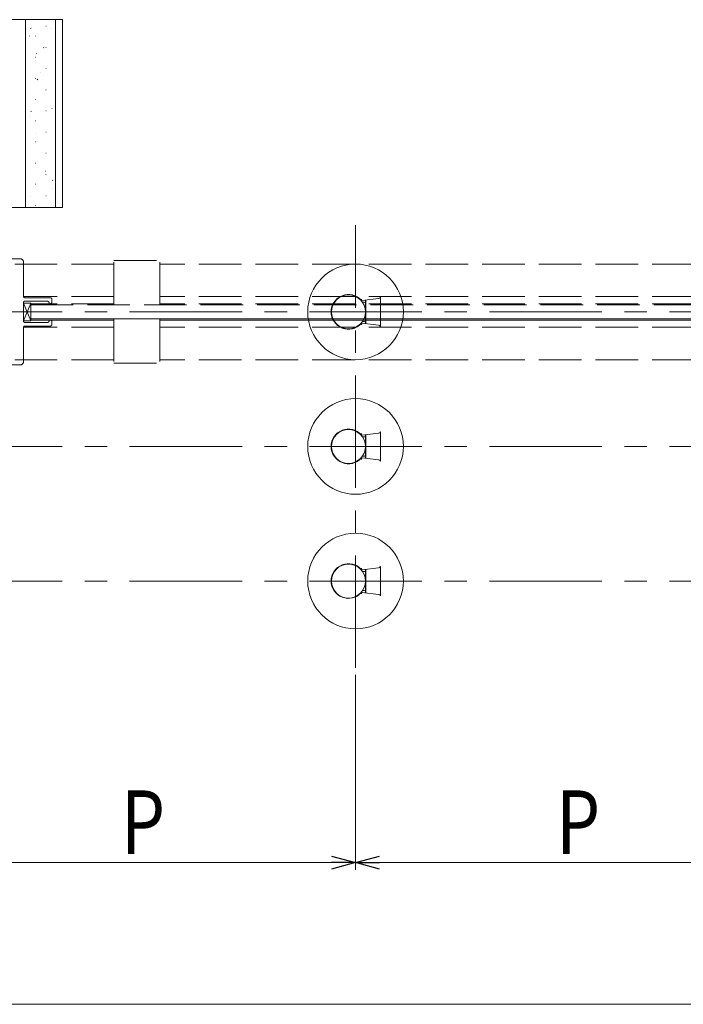
# Model space of a CAD drawing. Extents: x -2 to 1010, y 0 to 1597.
# Drawn here: x 472 to 566, y 829 to 968 of the extents above; entities that cross this region are included whole.
import ezdxf

# ---------------------------------------------------------------- set-up
doc = ezdxf.new("R2010")
doc.units = 0
doc.linetypes.add('CENTER', pattern=[50.8, 31.75, -6.35, 6.35, -6.35])
doc.linetypes.add('YHIDDEN_1', pattern=[4, 3, -1])
for name, color, linetype, lineweight in [('YKK_12', 2, 'CONTINUOUS', 13), ('YKK_13', 4, 'CONTINUOUS', 13), ('YKK_D', 6, 'CONTINUOUS', 13), ('YSS_K', 3, 'CONTINUOUS', 13)]:
    doc.layers.add(name, color=color, linetype=linetype, lineweight=lineweight)
doc.styles.add('text-b', font='extslim2.shx', dxfattribs={"width": 0.8, "bigfont": 'extfont2.shx'})

msp = doc.modelspace()

# ---------------------------------------------------------------- linework, layer by layer
at = {"layer": 'YKK_12', "linetype": 'CENTER', "ltscale": 0.5}
for p, q in [((519.29, 876.23), (519.29, 938.73)), ((935.07, 926.48), (287.8, 926.48)), ((935.07, 907.48), (287.8, 907.48)), ((935.07, 888.48), (287.8, 888.48))]:
    msp.add_line(p, q, dxfattribs=at)
at = {"layer": 'YKK_12', "color": 5, "linetype": 'YHIDDEN_1', "ltscale": 2}
for p, q in [((467.52, 933.98), (471.92, 933.98)), ((485.17, 933.23), (469.27, 933.23)), ((472.42, 933.48), (472.42, 928.63)), ((485.17, 927.48), (485.17, 933.73)), ((485.17, 933.73), (491.67, 933.73)), ((491.67, 927.48), (491.67, 933.73)), ((591.17, 933.23), (491.67, 933.23)), ((485.17, 928.63), (472.42, 928.63)), ((591.17, 928.63), (491.67, 928.63)), ((472.42, 927.83), (472.42, 925.13)), ((472.42, 927.73), (473.42, 925.23)), ((472.42, 925.23), (473.42, 927.73)), ((472.42, 927.73), (473.42, 927.73)), ((472.42, 925.23), (472.42, 927.73)), ((472.57, 928.48), (476.17, 928.48)), ((475.77, 927.98), (472.57, 927.98)), ((473.42, 927.73), (473.42, 925.23)), ((485.17, 927.63), (473.42, 927.63)), ((473.42, 925.48), (473.42, 927.48)), ((473.42, 927.48), (582.45, 927.48)), ((473.42, 927.48), (609.42, 927.48)), ((476.17, 927.63), (476.12, 927.63)), ((476.42, 928.23), (476.42, 927.88)), ((591.17, 927.63), (491.67, 927.63)), ((473.42, 925.23), (472.42, 925.23)), ((472.57, 924.98), (475.77, 924.98)), ((476.17, 924.48), (472.57, 924.48)), ((582.45, 925.48), (473.42, 925.48)), ((609.42, 925.48), (473.42, 925.48)), ((473.42, 925.33), (485.17, 925.33)), ((485.17, 925.33), (473.42, 925.33)), ((473.42, 925.33), (485.17, 925.33)), ((476.12, 925.33), (476.17, 925.33)), ((476.42, 925.08), (476.42, 924.73)), ((485.17, 925.48), (485.17, 919.23)), ((491.67, 925.48), (491.67, 919.23)), ((491.67, 925.33), (582.42, 925.33)), ((591.17, 925.33), (491.67, 925.33)), ((491.67, 925.33), (578.42, 925.33)), ((485.17, 924.33), (472.42, 924.33)), ((472.42, 924.33), (472.42, 919.48)), ((591.17, 924.33), (491.67, 924.33)), ((471.92, 918.98), (467.52, 918.98)), ((485.17, 919.73), (469.27, 919.73)), ((485.17, 919.23), (491.67, 919.23)), ((591.17, 919.73), (491.67, 919.73))]:
    msp.add_line(p, q, dxfattribs=at)
for centre, radius, start, end in [((471.92, 933.48), 0.5, 0, 90), ((472.57, 928.63), 0.15, 180, 270), ((472.57, 927.83), 0.15, 90, 180), ((475.77, 927.73), 0.25, 360, 90), ((476.12, 927.73), 0.1, 180, 270), ((476.17, 928.23), 0.25, 0, 90), ((476.17, 927.88), 0.25, 270, 0), ((472.57, 925.13), 0.15, 180, 270), ((472.57, 924.33), 0.15, 90, 180), ((475.77, 925.23), 0.25, 270, 360), ((476.12, 925.23), 0.1, 90, 180), ((476.17, 925.08), 0.25, 0, 90), ((476.17, 924.73), 0.25, 270, 0), ((471.92, 919.48), 0.5, 270, 0)]:
    msp.add_arc(centre, radius, start, end, dxfattribs=at)
at = {"layer": 'YKK_13', "linetype": 'Continuous', "lineweight": 13}
for p, q in [((522.8, 924.41), (522.8, 928.54)), ((522.55, 928.36), (520.24, 928.08)), ((520.24, 928.08), (520.74, 928.13)), ((520.28, 927.83), (520.54, 927.83)), ((520.68, 928.12), (520.69, 928.1)), ((520.69, 927.82), (520.69, 927.68)), ((520.69, 927.68), (520.69, 925.28)), ((520.69, 927.23), (520.74, 927.23)), ((520.74, 928.13), (520.74, 924.82)), ((520.24, 924.87), (522.55, 924.59)), ((520.74, 924.82), (520.24, 924.87)), ((520.54, 925.13), (520.28, 925.13)), ((520.69, 924.85), (520.68, 924.83)), ((520.74, 925.73), (520.69, 925.73)), ((520.69, 925.28), (520.69, 925.13)), ((522.55, 909.36), (520.24, 909.08)), ((520.24, 909.08), (520.74, 909.13)), ((520.68, 909.12), (520.69, 909.1)), ((520.74, 909.13), (520.74, 905.82)), ((522.8, 905.41), (522.8, 909.54)), ((520.28, 908.83), (520.54, 908.83)), ((520.69, 908.82), (520.69, 908.68)), ((520.69, 908.68), (520.69, 906.28)), ((520.69, 908.23), (520.74, 908.23)), ((520.74, 906.73), (520.69, 906.73)), ((520.24, 905.87), (522.55, 905.59)), ((520.74, 905.82), (520.24, 905.87)), ((520.54, 906.13), (520.28, 906.13)), ((520.69, 905.85), (520.68, 905.83)), ((520.69, 906.28), (520.69, 906.13)), ((522.55, 890.36), (520.24, 890.08)), ((520.24, 890.08), (520.74, 890.13)), ((520.28, 889.83), (520.54, 889.83)), ((520.68, 890.12), (520.69, 890.1)), ((520.69, 889.82), (520.69, 889.68)), ((520.69, 889.68), (520.69, 887.28)), ((520.74, 890.13), (520.74, 886.82)), ((522.8, 886.41), (522.8, 890.54)), ((520.69, 889.23), (520.74, 889.23)), ((520.24, 886.87), (522.55, 886.59)), ((520.74, 886.82), (520.24, 886.87)), ((520.54, 887.13), (520.28, 887.13)), ((520.69, 886.85), (520.68, 886.83)), ((520.74, 887.73), (520.69, 887.73)), ((520.69, 887.28), (520.69, 887.13))]:
    msp.add_line(p, q, dxfattribs=at)
at = {"layer": 'YKK_13', "linetype": 'Continuous'}
for p, q in [((520.09, 928.14), (520.1, 928.15)), ((520.09, 928.14), (520.09, 928.14)), ((520.09, 928.14), (520.09, 928.14)), ((520.09, 928.14), (520.09, 928.14)), ((520.09, 928.14), (520.09, 928.14)), ((520.1, 928.16), (520.1, 928.17)), ((520.1, 928.17), (520.11, 928.17)), ((520.1, 928.15), (520.1, 928.16)), ((520.1, 928.16), (520.1, 928.16)), ((520.1, 928.16), (520.1, 928.16)), ((520.1, 928.15), (520.1, 928.15)), ((520.1, 928.15), (520.1, 928.15)), ((520.11, 928.19), (520.11, 928.2)), ((520.11, 928.2), (520.12, 928.2)), ((520.11, 928.18), (520.11, 928.19)), ((520.11, 928.17), (520.11, 928.18)), ((520.11, 928.18), (520.11, 928.18)), ((520.12, 928.22), (520.13, 928.23)), ((520.12, 928.21), (520.12, 928.22)), ((520.12, 928.22), (520.12, 928.22)), ((520.12, 928.2), (520.12, 928.21)), ((520.13, 928.25), (520.14, 928.26)), ((520.13, 928.24), (520.13, 928.25)), ((520.13, 928.23), (520.13, 928.24)), ((520.13, 928.24), (520.13, 928.24)), ((520.14, 928.27), (520.15, 928.28)), ((520.14, 928.26), (520.14, 928.27)), ((520.14, 928.26), (520.14, 928.26)), ((520.14, 928.08), (520.15, 928.08)), ((520.14, 928.08), (520.15, 928.08)), ((520.15, 928.28), (520.15, 928.29)), ((520.15, 928.29), (520.15, 928.29)), ((520.15, 928.08), (520.15, 928.08)), ((520.15, 928.08), (520.15, 928.08)), ((520.15, 928.08), (520.15, 928.08)), ((520.15, 928.08), (520.15, 928.08)), ((520.15, 928.08), (520.15, 928.08)), ((520.15, 928.08), (520.15, 928.08)), ((520.15, 928.08), (520.16, 928.08)), ((520.16, 928.08), (520.16, 928.08)), ((520.16, 928.08), (520.16, 928.08)), ((520.16, 928.08), (520.16, 928.08)), ((520.16, 928.08), (520.17, 928.08)), ((520.17, 928.08), (520.17, 928.08)), ((520.17, 928.08), (520.17, 928.08)), ((520.17, 928.08), (520.18, 928.08)), ((520.18, 928.08), (520.18, 928.08)), ((520.18, 928.08), (520.18, 928.08)), ((520.18, 928.08), (520.19, 928.08)), ((520.19, 928.08), (520.19, 928.08)), ((520.19, 928.08), (520.2, 928.08)), ((520.2, 928.08), (520.2, 928.08)), ((520.2, 928.08), (520.2, 928.08)), ((520.2, 928.08), (520.21, 928.08)), ((520.21, 928.08), (520.21, 928.08)), ((520.21, 928.08), (520.22, 928.08)), ((520.22, 928.08), (520.22, 928.08)), ((520.22, 928.08), (520.23, 928.08)), ((520.23, 928.08), (520.23, 928.08)), ((520.23, 928.08), (520.24, 928.08)), ((520.69, 928.1), (520.69, 928.1)), ((520.69, 928.1), (520.69, 928.1)), ((520.69, 928.1), (520.69, 928.1)), ((520.69, 928.1), (520.69, 928.1)), ((520.69, 928.1), (520.69, 928.09)), ((520.69, 928.09), (520.69, 928.09)), ((520.69, 928.09), (520.69, 928.09)), ((520.69, 928.09), (520.69, 928.08)), ((520.69, 928.08), (520.69, 928.08)), ((520.69, 928.08), (520.69, 928.07)), ((520.69, 928.07), (520.69, 928.07)), ((520.69, 928.07), (520.69, 928.06)), ((520.69, 928.06), (520.69, 928.05)), ((520.69, 928.05), (520.69, 928.05)), ((520.69, 928.05), (520.69, 928.04)), ((520.69, 928.04), (520.69, 928.04)), ((520.69, 928.04), (520.69, 928.03)), ((520.69, 928.03), (520.69, 928.02)), ((520.69, 928.02), (520.69, 928.02)), ((520.69, 928.02), (520.69, 928.01)), ((520.69, 928.01), (520.69, 928)), ((520.69, 928), (520.69, 927.99)), ((520.69, 927.99), (520.69, 927.99)), ((520.69, 927.99), (520.69, 927.98)), ((520.69, 927.98), (520.69, 927.97)), ((520.69, 927.97), (520.69, 927.96)), ((520.69, 927.96), (520.69, 927.96)), ((520.69, 927.96), (520.69, 927.95)), ((520.69, 927.95), (520.69, 927.94)), ((520.69, 927.94), (520.69, 927.93)), ((520.69, 927.93), (520.69, 927.93)), ((520.69, 927.93), (520.69, 927.92)), ((520.69, 927.92), (520.69, 927.91)), ((520.69, 927.91), (520.69, 927.9)), ((520.69, 927.9), (520.69, 927.9)), ((520.69, 927.9), (520.69, 927.89)), ((520.69, 927.89), (520.69, 927.88)), ((520.69, 927.88), (520.69, 927.87)), ((520.69, 927.87), (520.69, 927.86)), ((520.69, 927.86), (520.69, 927.86)), ((520.69, 927.86), (520.69, 927.85)), ((520.69, 927.85), (520.69, 927.84)), ((520.69, 927.84), (520.69, 927.83)), ((520.69, 927.83), (520.69, 927.83)), ((520.69, 927.83), (520.69, 927.82)), ((520.09, 924.81), (520.09, 924.81)), ((520.09, 924.81), (520.09, 924.81)), ((520.09, 924.81), (520.09, 924.81)), ((520.09, 924.81), (520.09, 924.81)), ((520.09, 924.81), (520.1, 924.8)), ((520.1, 924.8), (520.1, 924.8)), ((520.1, 924.8), (520.1, 924.8)), ((520.1, 924.8), (520.1, 924.79)), ((520.1, 924.79), (520.1, 924.79)), ((520.1, 924.79), (520.1, 924.79)), ((520.1, 924.79), (520.1, 924.78)), ((520.1, 924.78), (520.11, 924.78)), ((520.11, 924.78), (520.11, 924.77)), ((520.11, 924.77), (520.11, 924.77)), ((520.11, 924.77), (520.11, 924.76)), ((520.11, 924.76), (520.11, 924.75)), ((520.11, 924.75), (520.12, 924.75)), ((520.12, 924.75), (520.12, 924.74)), ((520.12, 924.74), (520.12, 924.74)), ((520.12, 924.74), (520.12, 924.73)), ((520.12, 924.73), (520.13, 924.72)), ((520.13, 924.72), (520.13, 924.71)), ((520.13, 924.71), (520.13, 924.71)), ((520.13, 924.71), (520.13, 924.7)), ((520.13, 924.7), (520.14, 924.69)), ((520.15, 924.87), (520.14, 924.87)), ((520.14, 924.87), (520.14, 924.87)), ((520.14, 924.69), (520.14, 924.69)), ((520.14, 924.69), (520.14, 924.68)), ((520.14, 924.68), (520.15, 924.67)), ((520.16, 924.87), (520.15, 924.87)), ((520.15, 924.87), (520.15, 924.87)), ((520.15, 924.87), (520.15, 924.87)), ((520.15, 924.87), (520.15, 924.87)), ((520.15, 924.87), (520.15, 924.87)), ((520.15, 924.87), (520.15, 924.87)), ((520.15, 924.87), (520.15, 924.87)), ((520.15, 924.67), (520.15, 924.66)), ((520.15, 924.66), (520.15, 924.66)), ((520.17, 924.87), (520.16, 924.87)), ((520.16, 924.87), (520.16, 924.87)), ((520.16, 924.87), (520.16, 924.87)), ((520.16, 924.87), (520.16, 924.87)), ((520.18, 924.87), (520.17, 924.87)), ((520.17, 924.87), (520.17, 924.87)), ((520.17, 924.87), (520.17, 924.87)), ((520.19, 924.87), (520.18, 924.87)), ((520.18, 924.87), (520.18, 924.87)), ((520.18, 924.87), (520.18, 924.87)), ((520.2, 924.87), (520.19, 924.87)), ((520.19, 924.87), (520.19, 924.87)), ((520.21, 924.87), (520.2, 924.87)), ((520.2, 924.87), (520.2, 924.87)), ((520.2, 924.87), (520.2, 924.87)), ((520.22, 924.87), (520.21, 924.87)), ((520.21, 924.87), (520.21, 924.87)), ((520.23, 924.87), (520.22, 924.87)), ((520.22, 924.87), (520.22, 924.87)), ((520.24, 924.87), (520.23, 924.87)), ((520.23, 924.87), (520.23, 924.87)), ((520.69, 925.13), (520.69, 925.13)), ((520.69, 925.13), (520.69, 925.12)), ((520.69, 925.12), (520.69, 925.11)), ((520.69, 925.11), (520.69, 925.1)), ((520.69, 925.1), (520.69, 925.1)), ((520.69, 925.1), (520.69, 925.09)), ((520.69, 925.09), (520.69, 925.08)), ((520.69, 925.08), (520.69, 925.08)), ((520.69, 925.08), (520.69, 925.07)), ((520.69, 925.07), (520.69, 925.06)), ((520.69, 925.06), (520.69, 925.06)), ((520.69, 925.06), (520.69, 925.05)), ((520.69, 925.05), (520.69, 925.04)), ((520.69, 925.04), (520.69, 925.03)), ((520.69, 925.03), (520.69, 925.03)), ((520.69, 925.03), (520.69, 925.02)), ((520.69, 925.02), (520.69, 925.01)), ((520.69, 925.01), (520.69, 925.01)), ((520.69, 925.01), (520.69, 925)), ((520.69, 925), (520.69, 924.99)), ((520.69, 924.99), (520.69, 924.99)), ((520.69, 924.99), (520.69, 924.98)), ((520.69, 924.98), (520.69, 924.97)), ((520.69, 924.97), (520.69, 924.97)), ((520.69, 924.97), (520.69, 924.96)), ((520.69, 924.96), (520.69, 924.95)), ((520.69, 924.95), (520.69, 924.95)), ((520.69, 924.95), (520.69, 924.94)), ((520.69, 924.94), (520.69, 924.93)), ((520.69, 924.93), (520.69, 924.93)), ((520.69, 924.93), (520.69, 924.92)), ((520.69, 924.92), (520.69, 924.92)), ((520.69, 924.92), (520.69, 924.91)), ((520.69, 924.91), (520.69, 924.9)), ((520.69, 924.9), (520.69, 924.9)), ((520.69, 924.9), (520.69, 924.89)), ((520.69, 924.89), (520.69, 924.89)), ((520.69, 924.89), (520.69, 924.88)), ((520.69, 924.88), (520.69, 924.88)), ((520.69, 924.88), (520.69, 924.87)), ((520.69, 924.87), (520.69, 924.87)), ((520.69, 924.87), (520.69, 924.86)), ((520.69, 924.86), (520.69, 924.86)), ((520.69, 924.86), (520.69, 924.86)), ((520.69, 924.86), (520.69, 924.85)), ((520.69, 924.85), (520.69, 924.85)), ((520.69, 924.85), (520.69, 924.85)), ((520.69, 924.85), (520.69, 924.85)), ((520.69, 924.85), (520.69, 924.85)), ((520.69, 924.85), (520.69, 924.85)), ((520.09, 909.14), (520.1, 909.15)), ((520.09, 909.14), (520.09, 909.14)), ((520.09, 909.14), (520.09, 909.14)), ((520.09, 909.14), (520.09, 909.14)), ((520.09, 909.14), (520.09, 909.14)), ((520.1, 909.16), (520.1, 909.17)), ((520.1, 909.17), (520.11, 909.17)), ((520.1, 909.15), (520.1, 909.16)), ((520.1, 909.16), (520.1, 909.16)), ((520.1, 909.16), (520.1, 909.16)), ((520.1, 909.15), (520.1, 909.15)), ((520.1, 909.15), (520.1, 909.15)), ((520.11, 909.19), (520.11, 909.2)), ((520.11, 909.2), (520.12, 909.2)), ((520.11, 909.18), (520.11, 909.19)), ((520.11, 909.17), (520.11, 909.18)), ((520.11, 909.18), (520.11, 909.18)), ((520.12, 909.22), (520.13, 909.23)), ((520.12, 909.21), (520.12, 909.22)), ((520.12, 909.22), (520.12, 909.22)), ((520.12, 909.2), (520.12, 909.21)), ((520.13, 909.25), (520.14, 909.26)), ((520.13, 909.24), (520.13, 909.25)), ((520.13, 909.23), (520.13, 909.24)), ((520.13, 909.24), (520.13, 909.24)), ((520.14, 909.27), (520.15, 909.28)), ((520.14, 909.26), (520.14, 909.27)), ((520.14, 909.26), (520.14, 909.26)), ((520.14, 909.08), (520.15, 909.08)), ((520.14, 909.08), (520.15, 909.08)), ((520.15, 909.28), (520.15, 909.29)), ((520.15, 909.29), (520.15, 909.29)), ((520.15, 909.08), (520.15, 909.08)), ((520.15, 909.08), (520.15, 909.08)), ((520.15, 909.08), (520.15, 909.08)), ((520.15, 909.08), (520.15, 909.08)), ((520.15, 909.08), (520.15, 909.08)), ((520.15, 909.08), (520.15, 909.08)), ((520.15, 909.08), (520.16, 909.08)), ((520.16, 909.08), (520.16, 909.08)), ((520.16, 909.08), (520.16, 909.08)), ((520.16, 909.08), (520.16, 909.08)), ((520.16, 909.08), (520.17, 909.08)), ((520.17, 909.08), (520.17, 909.08)), ((520.17, 909.08), (520.17, 909.08)), ((520.17, 909.08), (520.18, 909.08)), ((520.18, 909.08), (520.18, 909.08)), ((520.18, 909.08), (520.18, 909.08)), ((520.18, 909.08), (520.19, 909.08)), ((520.19, 909.08), (520.19, 909.08)), ((520.19, 909.08), (520.2, 909.08)), ((520.2, 909.08), (520.2, 909.08)), ((520.2, 909.08), (520.2, 909.08)), ((520.2, 909.08), (520.21, 909.08)), ((520.21, 909.08), (520.21, 909.08)), ((520.21, 909.08), (520.22, 909.08)), ((520.22, 909.08), (520.22, 909.08)), ((520.22, 909.08), (520.23, 909.08)), ((520.23, 909.08), (520.23, 909.08)), ((520.23, 909.08), (520.24, 909.08)), ((520.69, 909.1), (520.69, 909.1)), ((520.69, 909.1), (520.69, 909.1)), ((520.69, 909.1), (520.69, 909.1)), ((520.69, 909.1), (520.69, 909.1)), ((520.69, 909.1), (520.69, 909.09)), ((520.69, 909.09), (520.69, 909.09)), ((520.69, 909.09), (520.69, 909.09)), ((520.69, 909.09), (520.69, 909.08)), ((520.69, 909.08), (520.69, 909.08)), ((520.69, 909.08), (520.69, 909.07)), ((520.69, 909.07), (520.69, 909.07)), ((520.69, 909.07), (520.69, 909.06)), ((520.69, 909.06), (520.69, 909.05)), ((520.69, 909.05), (520.69, 909.05)), ((520.69, 909.05), (520.69, 909.04)), ((520.69, 909.04), (520.69, 909.04)), ((520.69, 909.04), (520.69, 909.03)), ((520.69, 909.03), (520.69, 909.02)), ((520.69, 909.02), (520.69, 909.02)), ((520.69, 909.02), (520.69, 909.01)), ((520.69, 909.01), (520.69, 909)), ((520.69, 909), (520.69, 908.99)), ((520.69, 908.99), (520.69, 908.99)), ((520.69, 908.99), (520.69, 908.98)), ((520.69, 908.98), (520.69, 908.97)), ((520.69, 908.97), (520.69, 908.96)), ((520.69, 908.96), (520.69, 908.96)), ((520.69, 908.96), (520.69, 908.95)), ((520.69, 908.95), (520.69, 908.94)), ((520.69, 908.94), (520.69, 908.93)), ((520.69, 908.93), (520.69, 908.93)), ((520.69, 908.93), (520.69, 908.92)), ((520.69, 908.92), (520.69, 908.91)), ((520.69, 908.91), (520.69, 908.9)), ((520.69, 908.9), (520.69, 908.9)), ((520.69, 908.9), (520.69, 908.89)), ((520.69, 908.89), (520.69, 908.88)), ((520.69, 908.88), (520.69, 908.87)), ((520.69, 908.87), (520.69, 908.86)), ((520.69, 908.86), (520.69, 908.86)), ((520.69, 908.86), (520.69, 908.85)), ((520.69, 908.85), (520.69, 908.84)), ((520.69, 908.84), (520.69, 908.83)), ((520.69, 908.83), (520.69, 908.83)), ((520.69, 908.83), (520.69, 908.82)), ((520.09, 905.81), (520.09, 905.81)), ((520.09, 905.81), (520.09, 905.81)), ((520.09, 905.81), (520.09, 905.81)), ((520.09, 905.81), (520.09, 905.81)), ((520.09, 905.81), (520.1, 905.8)), ((520.1, 905.8), (520.1, 905.8)), ((520.1, 905.8), (520.1, 905.8)), ((520.1, 905.8), (520.1, 905.79)), ((520.1, 905.79), (520.1, 905.79)), ((520.1, 905.79), (520.1, 905.79)), ((520.1, 905.79), (520.1, 905.78)), ((520.1, 905.78), (520.11, 905.78)), ((520.11, 905.78), (520.11, 905.77)), ((520.11, 905.77), (520.11, 905.77)), ((520.11, 905.77), (520.11, 905.76)), ((520.11, 905.76), (520.11, 905.75)), ((520.11, 905.75), (520.12, 905.75)), ((520.12, 905.75), (520.12, 905.74)), ((520.12, 905.74), (520.12, 905.74)), ((520.12, 905.74), (520.12, 905.73)), ((520.12, 905.73), (520.13, 905.72)), ((520.13, 905.72), (520.13, 905.71)), ((520.13, 905.71), (520.13, 905.71)), ((520.13, 905.71), (520.13, 905.7)), ((520.13, 905.7), (520.14, 905.69)), ((520.15, 905.87), (520.14, 905.87)), ((520.14, 905.87), (520.14, 905.87)), ((520.14, 905.69), (520.14, 905.69)), ((520.14, 905.69), (520.14, 905.68)), ((520.14, 905.68), (520.15, 905.67)), ((520.16, 905.87), (520.15, 905.87)), ((520.15, 905.87), (520.15, 905.87)), ((520.15, 905.87), (520.15, 905.87)), ((520.15, 905.87), (520.15, 905.87)), ((520.15, 905.87), (520.15, 905.87)), ((520.15, 905.87), (520.15, 905.87)), ((520.15, 905.87), (520.15, 905.87)), ((520.15, 905.67), (520.15, 905.66)), ((520.15, 905.66), (520.15, 905.66)), ((520.17, 905.87), (520.16, 905.87)), ((520.16, 905.87), (520.16, 905.87)), ((520.16, 905.87), (520.16, 905.87)), ((520.16, 905.87), (520.16, 905.87)), ((520.18, 905.87), (520.17, 905.87)), ((520.17, 905.87), (520.17, 905.87)), ((520.17, 905.87), (520.17, 905.87)), ((520.19, 905.87), (520.18, 905.87)), ((520.18, 905.87), (520.18, 905.87)), ((520.18, 905.87), (520.18, 905.87)), ((520.2, 905.87), (520.19, 905.87)), ((520.19, 905.87), (520.19, 905.87)), ((520.21, 905.87), (520.2, 905.87)), ((520.2, 905.87), (520.2, 905.87)), ((520.2, 905.87), (520.2, 905.87)), ((520.22, 905.87), (520.21, 905.87)), ((520.21, 905.87), (520.21, 905.87)), ((520.23, 905.87), (520.22, 905.87)), ((520.22, 905.87), (520.22, 905.87)), ((520.24, 905.87), (520.23, 905.87)), ((520.23, 905.87), (520.23, 905.87)), ((520.69, 906.13), (520.69, 906.13)), ((520.69, 906.13), (520.69, 906.12)), ((520.69, 906.12), (520.69, 906.11)), ((520.69, 906.11), (520.69, 906.1)), ((520.69, 906.1), (520.69, 906.1)), ((520.69, 906.1), (520.69, 906.09)), ((520.69, 906.09), (520.69, 906.08)), ((520.69, 906.08), (520.69, 906.08)), ((520.69, 906.08), (520.69, 906.07)), ((520.69, 906.07), (520.69, 906.06)), ((520.69, 906.06), (520.69, 906.06)), ((520.69, 906.06), (520.69, 906.05)), ((520.69, 906.05), (520.69, 906.04)), ((520.69, 906.04), (520.69, 906.03)), ((520.69, 906.03), (520.69, 906.03)), ((520.69, 906.03), (520.69, 906.02)), ((520.69, 906.02), (520.69, 906.01)), ((520.69, 906.01), (520.69, 906.01)), ((520.69, 906.01), (520.69, 906)), ((520.69, 906), (520.69, 905.99)), ((520.69, 905.99), (520.69, 905.99)), ((520.69, 905.99), (520.69, 905.98)), ((520.69, 905.98), (520.69, 905.97)), ((520.69, 905.97), (520.69, 905.97)), ((520.69, 905.97), (520.69, 905.96)), ((520.69, 905.96), (520.69, 905.95)), ((520.69, 905.95), (520.69, 905.95)), ((520.69, 905.95), (520.69, 905.94)), ((520.69, 905.94), (520.69, 905.93)), ((520.69, 905.93), (520.69, 905.93)), ((520.69, 905.93), (520.69, 905.92)), ((520.69, 905.92), (520.69, 905.92)), ((520.69, 905.92), (520.69, 905.91)), ((520.69, 905.91), (520.69, 905.9)), ((520.69, 905.9), (520.69, 905.9)), ((520.69, 905.9), (520.69, 905.89)), ((520.69, 905.89), (520.69, 905.89)), ((520.69, 905.89), (520.69, 905.88)), ((520.69, 905.88), (520.69, 905.88)), ((520.69, 905.88), (520.69, 905.87)), ((520.69, 905.87), (520.69, 905.87)), ((520.69, 905.87), (520.69, 905.86)), ((520.69, 905.86), (520.69, 905.86)), ((520.69, 905.86), (520.69, 905.86)), ((520.69, 905.86), (520.69, 905.85)), ((520.69, 905.85), (520.69, 905.85)), ((520.69, 905.85), (520.69, 905.85)), ((520.69, 905.85), (520.69, 905.85)), ((520.69, 905.85), (520.69, 905.85)), ((520.69, 905.85), (520.69, 905.85)), ((520.09, 890.14), (520.1, 890.15)), ((520.09, 890.14), (520.09, 890.14)), ((520.09, 890.14), (520.09, 890.14)), ((520.09, 890.14), (520.09, 890.14)), ((520.09, 890.14), (520.09, 890.14)), ((520.1, 890.16), (520.1, 890.17)), ((520.1, 890.17), (520.11, 890.17)), ((520.1, 890.15), (520.1, 890.16)), ((520.1, 890.16), (520.1, 890.16)), ((520.1, 890.16), (520.1, 890.16)), ((520.1, 890.15), (520.1, 890.15)), ((520.1, 890.15), (520.1, 890.15)), ((520.11, 890.19), (520.11, 890.2)), ((520.11, 890.2), (520.12, 890.2)), ((520.11, 890.18), (520.11, 890.19)), ((520.11, 890.17), (520.11, 890.18)), ((520.11, 890.18), (520.11, 890.18)), ((520.12, 890.22), (520.13, 890.23)), ((520.12, 890.21), (520.12, 890.22)), ((520.12, 890.22), (520.12, 890.22)), ((520.12, 890.2), (520.12, 890.21)), ((520.13, 890.25), (520.14, 890.26)), ((520.13, 890.24), (520.13, 890.25)), ((520.13, 890.23), (520.13, 890.24)), ((520.13, 890.24), (520.13, 890.24)), ((520.14, 890.27), (520.15, 890.28)), ((520.14, 890.26), (520.14, 890.27)), ((520.14, 890.26), (520.14, 890.26)), ((520.14, 890.08), (520.15, 890.08)), ((520.14, 890.08), (520.15, 890.08)), ((520.15, 890.28), (520.15, 890.29)), ((520.15, 890.29), (520.15, 890.29)), ((520.15, 890.08), (520.15, 890.08)), ((520.15, 890.08), (520.15, 890.08)), ((520.15, 890.08), (520.15, 890.08)), ((520.15, 890.08), (520.15, 890.08)), ((520.15, 890.08), (520.15, 890.08)), ((520.15, 890.08), (520.15, 890.08)), ((520.15, 890.08), (520.16, 890.08)), ((520.16, 890.08), (520.16, 890.08)), ((520.16, 890.08), (520.16, 890.08)), ((520.16, 890.08), (520.16, 890.08)), ((520.16, 890.08), (520.17, 890.08)), ((520.17, 890.08), (520.17, 890.08)), ((520.17, 890.08), (520.17, 890.08)), ((520.17, 890.08), (520.18, 890.08)), ((520.18, 890.08), (520.18, 890.08)), ((520.18, 890.08), (520.18, 890.08)), ((520.18, 890.08), (520.19, 890.08)), ((520.19, 890.08), (520.19, 890.08)), ((520.19, 890.08), (520.2, 890.08)), ((520.2, 890.08), (520.2, 890.08)), ((520.2, 890.08), (520.2, 890.08)), ((520.2, 890.08), (520.21, 890.08)), ((520.21, 890.08), (520.21, 890.08)), ((520.21, 890.08), (520.22, 890.08)), ((520.22, 890.08), (520.22, 890.08)), ((520.22, 890.08), (520.23, 890.08)), ((520.23, 890.08), (520.23, 890.08)), ((520.23, 890.08), (520.24, 890.08)), ((520.69, 890.1), (520.69, 890.1)), ((520.69, 890.1), (520.69, 890.1)), ((520.69, 890.1), (520.69, 890.1)), ((520.69, 890.1), (520.69, 890.1)), ((520.69, 890.1), (520.69, 890.09)), ((520.69, 890.09), (520.69, 890.09)), ((520.69, 890.09), (520.69, 890.09)), ((520.69, 890.09), (520.69, 890.08)), ((520.69, 890.08), (520.69, 890.08)), ((520.69, 890.08), (520.69, 890.07)), ((520.69, 890.07), (520.69, 890.07)), ((520.69, 890.07), (520.69, 890.06)), ((520.69, 890.06), (520.69, 890.05)), ((520.69, 890.05), (520.69, 890.05)), ((520.69, 890.05), (520.69, 890.04)), ((520.69, 890.04), (520.69, 890.04)), ((520.69, 890.04), (520.69, 890.03)), ((520.69, 890.03), (520.69, 890.02)), ((520.69, 890.02), (520.69, 890.02)), ((520.69, 890.02), (520.69, 890.01)), ((520.69, 890.01), (520.69, 890)), ((520.69, 890), (520.69, 889.99)), ((520.69, 889.99), (520.69, 889.99)), ((520.69, 889.99), (520.69, 889.98)), ((520.69, 889.98), (520.69, 889.97)), ((520.69, 889.97), (520.69, 889.96)), ((520.69, 889.96), (520.69, 889.96)), ((520.69, 889.96), (520.69, 889.95)), ((520.69, 889.95), (520.69, 889.94)), ((520.69, 889.94), (520.69, 889.93)), ((520.69, 889.93), (520.69, 889.93)), ((520.69, 889.93), (520.69, 889.92)), ((520.69, 889.92), (520.69, 889.91)), ((520.69, 889.91), (520.69, 889.9)), ((520.69, 889.9), (520.69, 889.9)), ((520.69, 889.9), (520.69, 889.89)), ((520.69, 889.89), (520.69, 889.88)), ((520.69, 889.88), (520.69, 889.87)), ((520.69, 889.87), (520.69, 889.86)), ((520.69, 889.86), (520.69, 889.86)), ((520.69, 889.86), (520.69, 889.85)), ((520.69, 889.85), (520.69, 889.84)), ((520.69, 889.84), (520.69, 889.83)), ((520.69, 889.83), (520.69, 889.83)), ((520.69, 889.83), (520.69, 889.82)), ((520.15, 886.87), (520.14, 886.87)), ((520.14, 886.87), (520.14, 886.87)), ((520.16, 886.87), (520.15, 886.87)), ((520.15, 886.87), (520.15, 886.87)), ((520.15, 886.87), (520.15, 886.87)), ((520.15, 886.87), (520.15, 886.87)), ((520.15, 886.87), (520.15, 886.87)), ((520.15, 886.87), (520.15, 886.87)), ((520.15, 886.87), (520.15, 886.87)), ((520.17, 886.87), (520.16, 886.87)), ((520.16, 886.87), (520.16, 886.87)), ((520.16, 886.87), (520.16, 886.87)), ((520.16, 886.87), (520.16, 886.87)), ((520.18, 886.87), (520.17, 886.87)), ((520.17, 886.87), (520.17, 886.87)), ((520.17, 886.87), (520.17, 886.87)), ((520.19, 886.87), (520.18, 886.87)), ((520.18, 886.87), (520.18, 886.87)), ((520.18, 886.87), (520.18, 886.87)), ((520.2, 886.87), (520.19, 886.87)), ((520.19, 886.87), (520.19, 886.87)), ((520.21, 886.87), (520.2, 886.87)), ((520.2, 886.87), (520.2, 886.87)), ((520.2, 886.87), (520.2, 886.87)), ((520.22, 886.87), (520.21, 886.87)), ((520.21, 886.87), (520.21, 886.87)), ((520.23, 886.87), (520.22, 886.87)), ((520.22, 886.87), (520.22, 886.87)), ((520.24, 886.87), (520.23, 886.87)), ((520.23, 886.87), (520.23, 886.87)), ((520.69, 887.13), (520.69, 887.13)), ((520.69, 887.13), (520.69, 887.12)), ((520.69, 887.12), (520.69, 887.11)), ((520.69, 887.11), (520.69, 887.1)), ((520.69, 887.1), (520.69, 887.1)), ((520.69, 887.1), (520.69, 887.09)), ((520.69, 887.09), (520.69, 887.08)), ((520.69, 887.08), (520.69, 887.08)), ((520.69, 887.08), (520.69, 887.07)), ((520.69, 887.07), (520.69, 887.06)), ((520.69, 887.06), (520.69, 887.06)), ((520.69, 887.06), (520.69, 887.05)), ((520.69, 887.05), (520.69, 887.04)), ((520.69, 887.04), (520.69, 887.03)), ((520.69, 887.03), (520.69, 887.03)), ((520.69, 887.03), (520.69, 887.02)), ((520.69, 887.02), (520.69, 887.01)), ((520.69, 887.01), (520.69, 887.01)), ((520.69, 887.01), (520.69, 887)), ((520.69, 887), (520.69, 886.99)), ((520.69, 886.99), (520.69, 886.99)), ((520.69, 886.99), (520.69, 886.98)), ((520.69, 886.98), (520.69, 886.97)), ((520.69, 886.97), (520.69, 886.97)), ((520.69, 886.97), (520.69, 886.96)), ((520.69, 886.96), (520.69, 886.95)), ((520.69, 886.95), (520.69, 886.95)), ((520.69, 886.95), (520.69, 886.94)), ((520.69, 886.94), (520.69, 886.93)), ((520.69, 886.93), (520.69, 886.93)), ((520.69, 886.93), (520.69, 886.92)), ((520.69, 886.92), (520.69, 886.92)), ((520.69, 886.92), (520.69, 886.91)), ((520.69, 886.91), (520.69, 886.9)), ((520.69, 886.9), (520.69, 886.9)), ((520.69, 886.9), (520.69, 886.89)), ((520.69, 886.89), (520.69, 886.89)), ((520.69, 886.89), (520.69, 886.88)), ((520.69, 886.88), (520.69, 886.88)), ((520.69, 886.88), (520.69, 886.87)), ((520.69, 886.87), (520.69, 886.87)), ((520.69, 886.87), (520.69, 886.86)), ((520.69, 886.86), (520.69, 886.86)), ((520.69, 886.86), (520.69, 886.86)), ((520.69, 886.86), (520.69, 886.85)), ((520.69, 886.85), (520.69, 886.85)), ((520.69, 886.85), (520.69, 886.85)), ((520.69, 886.85), (520.69, 886.85)), ((520.69, 886.85), (520.69, 886.85)), ((520.69, 886.85), (520.69, 886.85)), ((520.09, 886.81), (520.09, 886.81)), ((520.09, 886.81), (520.09, 886.81)), ((520.09, 886.81), (520.09, 886.81)), ((520.09, 886.81), (520.09, 886.81)), ((520.09, 886.81), (520.1, 886.8)), ((520.1, 886.8), (520.1, 886.8)), ((520.1, 886.8), (520.1, 886.8)), ((520.1, 886.8), (520.1, 886.79)), ((520.1, 886.79), (520.1, 886.79)), ((520.1, 886.79), (520.1, 886.79)), ((520.1, 886.79), (520.1, 886.78)), ((520.1, 886.78), (520.11, 886.78)), ((520.11, 886.78), (520.11, 886.77)), ((520.11, 886.77), (520.11, 886.77)), ((520.11, 886.77), (520.11, 886.76)), ((520.11, 886.76), (520.11, 886.75)), ((520.11, 886.75), (520.12, 886.75)), ((520.12, 886.75), (520.12, 886.74)), ((520.12, 886.74), (520.12, 886.74)), ((520.12, 886.74), (520.12, 886.73)), ((520.12, 886.73), (520.13, 886.72)), ((520.13, 886.72), (520.13, 886.71)), ((520.13, 886.71), (520.13, 886.71)), ((520.13, 886.71), (520.13, 886.7)), ((520.13, 886.7), (520.14, 886.69)), ((520.14, 886.69), (520.14, 886.69)), ((520.14, 886.69), (520.14, 886.68)), ((520.14, 886.68), (520.15, 886.67)), ((520.15, 886.67), (520.15, 886.66)), ((520.15, 886.66), (520.15, 886.66))]:
    msp.add_line(p, q, dxfattribs=at)
at = {"layer": 'YKK_13', "linetype": 'Continuous', "lineweight": 13}
for centre, radius in [((519.29, 926.48), 6.75), ((518.29, 926.48), 2.4), ((519.29, 907.48), 6.75), ((518.29, 907.48), 2.4), ((519.29, 888.48), 6.75), ((518.29, 888.48), 2.4)]:
    msp.add_circle(centre, radius, dxfattribs=at)
for centre, radius, start, end in [((518.29, 926.48), 2.45, 42.7607, 317.2393), ((518.29, 926.48), 2.45, 40.9301, 42.7607), ((520.54, 927.68), 0.15, 0, 90), ((518.29, 926.48), 2.45, 317.2393, 319.0699), ((520.54, 925.28), 0.15, 270, 0), ((518.29, 907.48), 2.45, 42.7607, 317.2393), ((518.29, 907.48), 2.45, 40.9301, 42.7607), ((520.54, 908.68), 0.15, 0, 90), ((518.29, 907.48), 2.45, 317.2393, 319.0699), ((520.54, 906.28), 0.15, 270, 0), ((518.29, 888.48), 2.45, 42.7607, 317.2393), ((518.29, 888.48), 2.45, 40.9301, 42.7607), ((520.54, 889.68), 0.15, 0, 90), ((518.29, 888.48), 2.45, 317.2393, 319.0699), ((520.54, 887.28), 0.15, 270, 0)]:
    msp.add_arc(centre, radius, start, end, dxfattribs=at)
for centre, major_axis, start_param, end_param in [((522.54, 928.51), (0.259, 0.035), 4.686809, 6.205317), ((522.54, 924.44), (0.259, -0.035), 0.077868, 1.596376), ((522.54, 909.51), (0.259, 0.035), 4.686809, 6.205317), ((522.54, 905.44), (0.259, -0.035), 0.077868, 1.596376), ((522.54, 890.51), (0.259, 0.035), 4.686809, 6.205317), ((522.54, 886.44), (0.259, -0.035), 0.077868, 1.596376)]:
    msp.add_ellipse(centre, major_axis=major_axis, ratio=0.572635, start_param=start_param, end_param=end_param, dxfattribs=at)
at = {"layer": 'YKK_D'}
for p, q in [((519.29, 875.23), (519.29, 847.73)), ((519.29, 875.23), (519.29, 847.73)), ((515.89, 848.73), (461.27, 848.73)), ((577.32, 848.73), (522.69, 848.73)), ((895.42, 828.73), (327.41, 828.73))]:
    msp.add_line(p, q, dxfattribs=at)
at = {"layer": 'YKK_D', "linetype": 'ByBlock', "lineweight": -2}
for p, q in [((515.89, 849.64), (519.29, 848.73)), ((519.29, 848.73), (522.69, 849.64)), ((519.29, 848.73), (515.89, 847.81)), ((519.29, 848.73), (515.89, 848.73)), ((522.69, 847.81), (519.29, 848.73)), ((519.29, 848.73), (522.69, 848.73))]:
    msp.add_line(p, q, dxfattribs=at)
at = {"layer": 'YSS_K'}
for p, q in [((299.28, 967.73), (477.92, 967.73)), ((472.67, 967.73), (472.67, 941.23)), ((476.92, 967.73), (476.92, 941.23)), ((477.92, 967.73), (477.92, 941.23)), ((473.41, 966.48), (473.49, 966.54)), ((475.54, 966.8), (475.59, 966.8)), ((476.36, 966.53), (476.36, 966.53)), ((473.24, 965.42), (473.24, 965.43)), ((474.11, 965.42), (474.16, 965.42)), ((475.21, 963.76), (475.3, 963.81)), ((475.54, 963.81), (475.59, 963.81)), ((474.11, 962.43), (474.16, 962.43)), ((474.21, 962.93), (474.22, 962.93)), ((475.54, 960.82), (475.59, 960.82)), ((474.11, 959.44), (474.16, 959.44)), ((474.33, 959.25), (474.41, 959.31)), ((474.86, 960.32), (474.87, 960.32)), ((475.54, 957.83), (475.59, 957.83)), ((472.71, 956.72), (472.72, 956.72)), ((474.11, 956.45), (474.16, 956.45)), ((475.46, 957.69), (475.47, 957.69)), ((476.43, 955.19), (476.44, 955.19)), ((473.31, 954.09), (473.32, 954.09)), ((473.44, 954.75), (473.53, 954.81)), ((475.54, 954.84), (475.59, 954.84)), ((474.11, 953.46), (474.16, 953.46)), ((474.29, 951.59), (474.3, 951.59)), ((475.54, 951.85), (475.59, 951.85)), ((474.11, 950.47), (474.16, 950.47)), ((474.93, 948.98), (474.94, 948.98)), ((475.54, 948.86), (475.59, 948.86)), ((474.11, 947.48), (474.16, 947.48)), ((472.79, 945.38), (472.8, 945.38)), ((475.53, 946.35), (475.54, 946.35)), ((475.54, 945.87), (475.59, 945.87)), ((474.11, 944.49), (474.16, 944.49)), ((476.48, 945.01), (476.56, 945.06)), ((476.51, 943.85), (476.52, 943.86)), ((473.39, 942.75), (473.4, 942.75)), ((475.54, 942.88), (475.59, 942.88)), ((327.92, 941.23), (477.92, 941.23)), ((474.11, 941.5), (474.16, 941.5))]:
    msp.add_line(p, q, dxfattribs=at)

# ---------------------------------------------------------------- texts
at = {"layer": 'YKK_D', "style": 'text-b', "width": 0.8}
for p in [(486.18, 849.93), (547.61, 849.93)]:
    msp.add_text('P', height=9, dxfattribs=at).set_placement(p)

doc.saveas('drawing.dxf')
